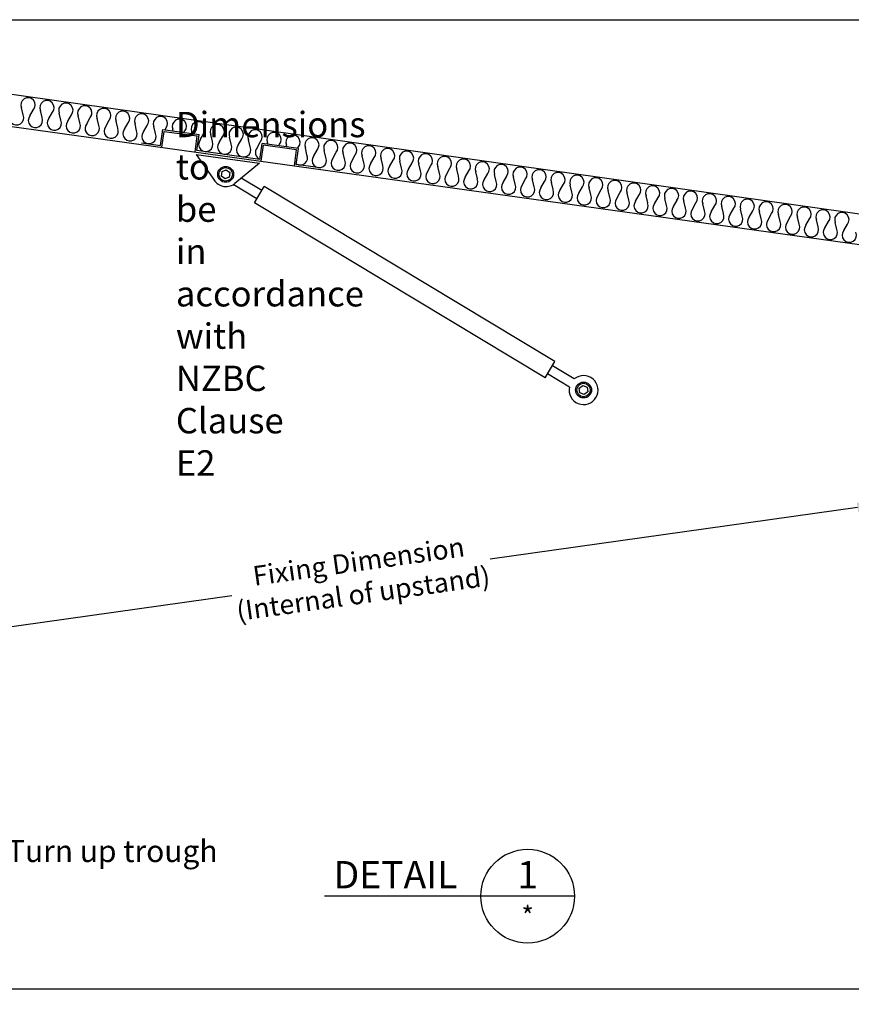
# Model space of a CAD drawing. Extents: x 627 to 3016, y -786 to 350.
# Drawn here: x 1054 to 1480, y -154 to 350 of the extents above; entities that cross this region are included whole.
import ezdxf
from ezdxf import colors
from ezdxf.entities.mleader import LeaderData, LeaderLine
from ezdxf.enums import TextEntityAlignment as Align
from ezdxf.math import Vec2, Vec3

# ---------------------------------------------------------------- set-up
doc = ezdxf.new("R2010")
doc.units = 0
doc.header["$LTSCALE"] = 10
doc.layers.get('DefPoints').update_dxf_attribs({"color": 250, "linetype": 'CONTINUOUS'})
for name, color, linetype in [('18', 7, 'CONTINUOUS'), ('25', 2, 'CONTINUOUS'), ('35', 4, 'CONTINUOUS'), ('50', 3, 'CONTINUOUS'), ('INSULATE', 7, 'CONTINUOUS'), ('TITLE', 7, 'CONTINUOUS')]:
    doc.layers.add(name, color=color, linetype=linetype)
doc.styles.add('ISO', font='ISOSMPLX', dxfattribs={"bigfont": 'AS_SYM'})
doc.styles.get("Standard").update_dxf_attribs({"font": 'ROMANS'})
doc.dimstyles.new('1 to 5 leader', dxfattribs={"dimscale": 5, "dimtxt": 2, "dimasz": 3, "dimexe": 2, "dimexo": 2, "dimgap": 1, "dimtad": 0, "dimdec": 0, "dimzin": 0, "dimdsep": 46, "dimtxsty": 'Standard', "dimcen": 10, "dimclrt": 256, "dimadec": 4, "dimazin": 0, "dimtfac": 1, "dimtdec": 0, "dimtix": 1, "dimtofl": 0, "dimtmove": 2, "dimatfit": 3, "dimfxl": 1, "dimtolj": 1, "dimtzin": 0, "dimarcsym": 0})

# ---------------------------------------------------------------- blocks, each defined once
blk = doc.blocks.new('*D9')
at = {"layer": '18', "color": 0, "lineweight": -2, "transparency": 16777216}
for p, q in [((1483.3, 100.21), (1295.02, 73.74)), ((974.36, 28.68), (1162.64, 55.14))]:
    blk.add_line(p, q, dxfattribs=at)
at = {"layer": '18', "color": 0, "transparency": 16777216}
for points in [[(1482.95, 102.68), (1483.65, 97.73), (1498.16, 102.29)], [(974.01, 31.15), (974.71, 26.2), (959.51, 26.59)]]:
    blk.add_solid(points, dxfattribs=at)
at = {"layer": 'DefPoints', "color": 0, "transparency": 16777216}
for p in [(1498.16, 102.29), (1498.16, 102.29), (959.51, 26.59)]:
    blk.add_point(p, dxfattribs=at)
at = {"layer": '18', "transparency": 16777216, "insert": (1228.83, 64.44), "char_height": 10, "attachment_point": 5, "rotation": 8}
blk.add_mtext('\\A1;{\\fArial|b0|i0|c0|p34;Fixing Dimension\\P(Internal of upstand)}', dxfattribs=at)

msp = doc.modelspace()

# ---------------------------------------------------------------- linework, layer by layer
at = {"layer": '18', "color": 9, "true_color": 0xc7c8ca}
for p, q in [((1144.48, 281.08), (1176.81, 276.57)), ((1144.48, 281.08), (1153.75, 267.69)), ((1176.81, 276.57), (1164.22, 266.23)), ((1178.02, 262.64), (1167.54, 268.95)), ((1175.49, 258.44), (1163.44, 265.7)), ((1174.23, 256.35), (1179.28, 264.73)), ((1328.22, 175.01), (1179.28, 264.73)), ((1323.17, 166.62), (1174.23, 256.35)), ((1323.17, 166.62), (1328.22, 175.01)), ((1338.17, 166.16), (1326.96, 172.91)), ((1335.64, 161.97), (1324.43, 168.72))]:
    msp.add_line(p, q, dxfattribs=at)
for points in [[(1161.39, 269.46), (1159.21, 268.58), (1157.35, 270.03), (1157.68, 272.36), (1159.87, 273.24), (1161.72, 271.79)], [(1345.1, 159.56), (1343.24, 158.11), (1341.06, 158.99), (1340.73, 161.33), (1342.58, 162.78), (1344.77, 161.9)]]:
    msp.add_lwpolyline(points, close=True, dxfattribs=at)
for centre, radius in [((1159.54, 270.91), 4.08), ((1159.54, 270.91), 3.44), ((1342.91, 160.44), 4.08), ((1342.91, 160.44), 3.44)]:
    msp.add_circle(centre, radius, dxfattribs=at)
for centre, start, end in [((1159.71, 272.12), 212.7528, 311.3745), ((1342.91, 160.44), 168.1836, 129.6861)]:
    msp.add_arc(centre, 7.43, start, end, dxfattribs=at)
at = {"layer": '25'}
for p, q in [((1126.87, 284.77), (1128, 292.92)), ((1128, 292.92), (1144.98, 290.58)), ((1143.84, 282.4), (1144.98, 290.58)), ((1177.78, 277.67), (1178.92, 285.85)), ((1195.89, 283.46), (1178.92, 285.85)), ((1194.76, 275.3), (1195.89, 283.46))]:
    msp.add_line(p, q, dxfattribs=at)
at = {"layer": '35', "color": 3}
for p, q in [((1517.85, 245.82), (904.59, 332.21)), ((906.63, 315.47), (1511.06, 231.21)), ((1126.17, 285.69), (1127.31, 293.84)), ((1127.31, 293.84), (1145.9, 291.28)), ((1144.76, 283.1), (1145.9, 291.28)), ((1116.47, 287.04), (1126.17, 285.69)), ((1177.09, 278.59), (1144.76, 283.1)), ((1177.09, 278.59), (1178.23, 286.77)), ((1196.82, 284.15), (1178.23, 286.77)), ((1195.68, 276), (1196.82, 284.15)), ((1205.38, 274.65), (1195.68, 276))]:
    msp.add_line(p, q, dxfattribs=at)
at = {"layer": '50'}
for p, q in [((1290.26, -98.83), (1210.26, -98.83)), ((1338.26, -98.83), (1290.26, -98.83))]:
    msp.add_line(p, q, dxfattribs=at)
msp.add_circle((1314.26, -98.83), 24, dxfattribs=at)
at = {"layer": 'INSULATE', "color": 9}
for p, q in [((1055.75, 301.36), (1054.91, 304.97)), ((1059.27, 300.86), (1061.08, 304.1)), ((1065.45, 299.99), (1064.6, 303.61)), ((1068.97, 299.49), (1070.78, 302.74)), ((1075.14, 298.62), (1074.3, 302.24)), ((1078.67, 298.13), (1080.48, 301.37)), ((1084.84, 297.26), (1084, 300.88)), ((1088.36, 296.76), (1090.17, 300.01)), ((1088.36, 296.76), (1090.17, 300.01)), ((1094.54, 295.89), (1093.69, 299.51)), ((1098.06, 295.4), (1099.87, 298.64)), ((1104.23, 294.53), (1103.39, 298.14)), ((1107.76, 294.03), (1109.57, 297.27)), ((1113.93, 293.16), (1113.09, 296.78)), ((1117.45, 292.66), (1119.26, 295.91)), ((1123.63, 291.79), (1122.79, 295.41)), ((1128.48, 293.68), (1128.96, 294.54)), ((1132.7, 293.1), (1132.48, 294.05)), ((1138.19, 292.34), (1138.66, 293.18)), ((1142.39, 291.76), (1142.18, 292.68)), ((1146.54, 288.57), (1148.35, 291.81)), ((1152.72, 287.7), (1151.88, 291.31)), ((1156.24, 287.2), (1158.05, 290.44)), ((1162.42, 286.33), (1161.57, 289.95)), ((1165.94, 285.83), (1167.75, 289.08)), ((1172.11, 284.96), (1171.27, 288.58)), ((1175.63, 284.47), (1177.44, 287.71)), ((1181.17, 286.36), (1180.97, 287.21)), ((1186.71, 285.58), (1187.14, 286.34)), ((1190.86, 284.99), (1190.66, 285.85)), ((1196.41, 284.21), (1196.84, 284.98)), ((1201.2, 280.87), (1200.36, 284.48)), ((1204.73, 280.37), (1206.54, 283.61)), ((1210.9, 279.5), (1210.06, 283.12)), ((1214.42, 279), (1216.23, 282.25)), ((1220.6, 278.13), (1219.75, 281.75)), ((1224.12, 277.64), (1225.93, 280.88)), ((1230.29, 276.77), (1229.45, 280.38)), ((1233.82, 276.27), (1235.63, 279.51)), ((1239.99, 275.4), (1239.15, 279.02)), ((1243.51, 274.9), (1245.32, 278.15)), ((1249.69, 274.03), (1248.85, 277.65)), ((1253.21, 273.54), (1255.02, 276.78)), ((1259.39, 272.67), (1258.54, 276.29)), ((1262.91, 272.17), (1264.72, 275.42)), ((1269.08, 271.3), (1268.24, 274.92)), ((1272.6, 270.81), (1274.41, 274.05)), ((1278.78, 269.94), (1277.94, 273.55)), ((1282.3, 269.44), (1284.11, 272.68)), ((1288.48, 268.57), (1287.63, 272.19)), ((1292, 268.07), (1293.81, 271.32)), ((1298.17, 267.2), (1297.33, 270.82)), ((1301.7, 266.71), (1303.51, 269.95)), ((1307.87, 265.84), (1307.03, 269.46)), ((1311.39, 265.34), (1313.2, 268.59)), ((1317.57, 264.47), (1316.72, 268.09)), ((1321.09, 263.98), (1322.9, 267.22)), ((1327.26, 263.11), (1326.42, 266.72)), ((1330.79, 262.61), (1332.6, 265.85)), ((1336.96, 261.74), (1336.12, 265.36)), ((1340.48, 261.24), (1342.29, 264.49)), ((1346.66, 260.37), (1345.81, 263.99)), ((1350.18, 259.88), (1351.99, 263.12)), ((1356.35, 259.01), (1355.51, 262.63)), ((1359.88, 258.51), (1361.69, 261.76)), ((1366.05, 257.64), (1365.21, 261.26)), ((1369.57, 257.15), (1371.38, 260.39)), ((1375.75, 256.28), (1374.91, 259.89)), ((1379.27, 255.78), (1381.08, 259.02)), ((1385.45, 254.91), (1384.6, 258.53)), ((1388.97, 254.41), (1390.78, 257.66)), ((1395.14, 253.54), (1394.3, 257.16)), ((1398.66, 253.05), (1400.47, 256.29)), ((1404.84, 252.18), (1404, 255.79)), ((1408.36, 251.68), (1410.17, 254.92)), ((1414.54, 250.81), (1413.69, 254.43)), ((1418.06, 250.32), (1419.87, 253.56)), ((1424.23, 249.45), (1423.39, 253.06)), ((1427.76, 248.95), (1429.57, 252.19)), ((1433.93, 248.08), (1433.09, 251.7)), ((1437.45, 247.58), (1439.26, 250.83)), ((1443.63, 246.71), (1442.78, 250.33)), ((1447.15, 246.22), (1448.96, 249.46)), ((1453.32, 245.35), (1452.48, 248.96)), ((1456.85, 244.85), (1458.66, 248.09)), ((1463.02, 243.98), (1462.18, 247.6)), ((1466.54, 243.48), (1468.35, 246.73)), ((1472.72, 242.61), (1471.88, 246.23)), ((1476.24, 242.12), (1478.05, 245.36))]:
    msp.add_line(p, q, dxfattribs=at)
for centre, start, end in [((1058.26, 306.46), 320.0903, 203.8718), ((1067.96, 305.09), 320.0903, 203.8718), ((1077.66, 303.73), 320.0903, 203.8718), ((1087.36, 302.36), 320.0903, 203.8718), ((1087.36, 302.36), 320.0903, 83.6425), ((1097.05, 301), 320.0903, 203.8718), ((1106.75, 299.63), 320.0903, 203.8718), ((1052.39, 299.87), 140.0903, 23.8718), ((1062.09, 298.5), 140.0903, 23.8718), ((1062.09, 298.5), 140.0903, 23.8718), ((1071.79, 297.14), 140.0903, 23.8718), ((1081.48, 295.77), 140.0903, 23.8718), ((1081.48, 295.77), 140.0903, 23.8718), ((1116.45, 298.26), 320.0903, 203.8718), ((1126.14, 296.9), 320.0903, 203.8718), ((1135.84, 295.53), 320.0903, 203.8718), ((1145.54, 294.17), 320.0903, 203.8718), ((1091.18, 294.41), 140.0903, 23.8718), ((1091.18, 294.41), 140.0903, 23.8718), ((1091.18, 294.41), 140.0903, 286.3788), ((1100.88, 293.04), 140.0903, 23.8718), ((1100.88, 293.04), 140.0903, 23.8718), ((1110.57, 291.67), 140.0903, 23.8718), ((1120.27, 290.31), 140.0903, 23.8718), ((1120.27, 290.31), 140.0903, 23.8718), ((1155.23, 292.8), 320.0903, 203.8718), ((1164.93, 291.43), 320.0903, 203.8718), ((1174.63, 290.07), 320.0903, 203.8718), ((1149.36, 286.21), 140.0903, 23.8718), ((1149.36, 286.21), 140.0903, 23.8718), ((1184.32, 288.7), 320.0903, 203.8718), ((1194.02, 287.33), 320.0903, 203.8718), ((1203.72, 285.97), 320.0903, 203.8718), ((1213.42, 284.6), 320.0903, 203.8718), ((1159.06, 284.84), 140.0903, 23.8718), ((1168.75, 283.48), 140.0903, 23.8718), ((1168.75, 283.48), 140.0903, 23.8718), ((1178.45, 282.11), 140.0903, 248.4572), ((1178.45, 282.11), 140.0903, 248.4572), ((1223.11, 283.24), 320.0903, 203.8718), ((1232.81, 281.87), 320.0903, 203.8718), ((1242.51, 280.5), 320.0903, 203.8718), ((1252.2, 279.14), 320.0903, 203.8718), ((1197.85, 279.38), 234.8398, 23.8718), ((1197.85, 279.38), 234.8398, 23.8718), ((1207.54, 278.01), 140.0903, 23.8718), ((1217.24, 276.65), 140.0903, 23.8718), ((1217.24, 276.65), 140.0903, 23.8718), ((1226.94, 275.28), 140.0903, 23.8718), ((1226.94, 275.28), 140.0903, 23.8718), ((1261.9, 277.77), 320.0903, 203.8718), ((1271.6, 276.41), 320.0903, 203.8718), ((1281.29, 275.04), 320.0903, 203.8718), ((1236.63, 273.91), 140.0903, 23.8718), ((1246.33, 272.55), 140.0903, 23.8718), ((1246.33, 272.55), 140.0903, 23.8718), ((1256.03, 271.18), 140.0903, 23.8718), ((1256.03, 271.18), 140.0903, 23.8718), ((1290.99, 273.67), 320.0903, 203.8718), ((1300.69, 272.31), 320.0903, 203.8718), ((1310.39, 270.94), 320.0903, 203.8718), ((1320.08, 269.58), 320.0903, 203.8718), ((1265.72, 269.82), 140.0903, 23.8718), ((1275.42, 268.45), 140.0903, 23.8718), ((1275.42, 268.45), 140.0903, 23.8718), ((1285.12, 267.08), 140.0903, 23.8718), ((1294.82, 265.72), 140.0903, 23.8718), ((1294.82, 265.72), 140.0903, 23.8718), ((1329.78, 268.21), 320.0903, 203.8718), ((1339.48, 266.84), 320.0903, 203.8718), ((1349.17, 265.48), 320.0903, 203.8718), ((1358.87, 264.11), 320.0903, 203.8718), ((1304.51, 264.35), 140.0903, 23.8718), ((1314.21, 262.99), 140.0903, 23.8718), ((1314.21, 262.99), 140.0903, 23.8718), ((1323.91, 261.62), 140.0903, 23.8718), ((1323.91, 261.62), 140.0903, 23.8718), ((1333.6, 260.25), 140.0903, 23.8718), ((1368.57, 262.75), 320.0903, 203.8718), ((1378.26, 261.38), 320.0903, 203.8718), ((1387.96, 260.01), 320.0903, 203.8718), ((1397.66, 258.65), 320.0903, 203.8718), ((1343.3, 258.89), 140.0903, 23.8718), ((1343.3, 258.89), 140.0903, 23.8718), ((1353, 257.52), 140.0903, 23.8718), ((1362.69, 256.16), 140.0903, 23.8718), ((1362.69, 256.16), 140.0903, 23.8718), ((1407.35, 257.28), 320.0903, 203.8718), ((1417.05, 255.91), 320.0903, 203.8718), ((1426.75, 254.55), 320.0903, 203.8718), ((1372.39, 254.79), 140.0903, 23.8718), ((1372.39, 254.79), 140.0903, 23.8718), ((1382.09, 253.42), 140.0903, 23.8718), ((1391.78, 252.06), 140.0903, 23.8718), ((1391.78, 252.06), 140.0903, 23.8718), ((1401.48, 250.69), 140.0903, 23.8718), ((1401.48, 250.69), 140.0903, 23.8718), ((1436.45, 253.18), 320.0903, 203.8718), ((1446.14, 251.82), 320.0903, 203.8718), ((1455.84, 250.45), 320.0903, 203.8718), ((1465.54, 249.08), 320.0903, 203.8718), ((1411.18, 249.33), 140.0903, 23.8718), ((1420.88, 247.96), 140.0903, 23.8718), ((1420.88, 247.96), 140.0903, 23.8718), ((1430.57, 246.59), 140.0903, 23.8718), ((1440.27, 245.23), 140.0903, 23.8718), ((1440.27, 245.23), 140.0903, 23.8718), ((1475.23, 247.72), 320.0903, 203.8718), ((1449.97, 243.86), 140.0903, 23.8718), ((1459.66, 242.49), 140.0903, 23.8718), ((1459.66, 242.49), 140.0903, 23.8718), ((1469.36, 241.13), 140.0903, 23.8718), ((1469.36, 241.13), 140.0903, 23.8718), ((1479.06, 239.76), 140.0903, 23.8718)]:
    msp.add_arc(centre, 3.67, start, end, dxfattribs=at)
at = {"layer": 'TITLE'}
msp.add_line((626.96, -146.32), (2576.96, -146.32), dxfattribs=at)
msp.add_lwpolyline([(626.96, 350.14), (2576.96, 350.14), (2576.96, -785.89), (626.96, -785.89)], close=True, dxfattribs=at)

# ---------------------------------------------------------------- texts
at = {"layer": '18', "insert": (627.02, 324.61), "char_height": 13, "attachment_point": 1}
msp.add_mtext_dynamic_manual_height_columns('\\pi-26,l39,t39;{\\fArial|b0|i0|c0|p34;*^IDimensions to be in accordance with NZBC Clause E2}', width=189.9768, gutter_width=65, heights=[0], dxfattribs=at)
at = {"layer": '25', "style": 'ISO'}
msp.add_text('*', height=10, rotation=360, dxfattribs=at).set_placement((1314.26, -114.03), align=Align.CENTER)
at = {"layer": '35', "style": 'ISO'}
msp.add_text('DETAIL', height=14, rotation=360, dxfattribs=at).set_placement((1278.26, -94.83), align=Align.RIGHT)
msp.add_text('1', height=14, rotation=360, dxfattribs=at).set_placement((1314.26, -94.83), align=Align.CENTER)

# ---------------------------------------------------------------- dimensions: what is measured, and where the dimension line sits
at = {"layer": '18'}
dim = msp.add_aligned_dim(p1=(959.51, 26.59), p2=(1498.16, 102.29), distance=0, text='{\\fArial|b0|i0|c0|p34;Fixing Dimension\\P(Internal of upstand)}', dimstyle='1 to 5 leader', dxfattribs=at)
dim.commit()
dim.dimension.update_dxf_attribs({"geometry": '*D9', "text_midpoint": (1228.83, 64.44)})

# ---------------------------------------------------------------- leaders
ml = msp.add_multileader_mtext('Standard', dxfattribs=at)
ml.set_content('\\pxsm0.8;{\\fArial|b0|i0|c0|p34;Turn up trough}', color=256, style='ISO')
ml.set_leader_properties()
ml.build(insert=Vec2(0, 0))
ml.multileader.update_dxf_attribs({"dogleg_length": 2.5, "arrow_head_size": 11.25, "scale": 5})
ctx = ml.context
ctx.base_point, ctx.scale, ctx.char_height, ctx.arrow_head_size, ctx.landing_gap_size, ctx.plane_origin = Vec3(1040.78, -77.39), 5, 11.25, 11.25, 6.75, Vec3(751.36, -188.6)
notes = []
notes.append((ctx, [(0, (1, 1, 0), (1029.53, -77.39), (1, 0), 11.25, [(0, [(906.4, -30.15)], 0, [])])]))
ctx.mtext.insert, ctx.mtext.width, ctx.mtext.flow_direction = Vec3(1047.53, -70.11), 133.9906, 5
for ctx, leaders in notes:
    for number, flags, end, landing, length, lines in leaders:
        leader = LeaderData()
        leader.index, (leader.has_last_leader_line, leader.has_dogleg_vector, leader.attachment_direction) = number, flags
        leader.last_leader_point, leader.dogleg_vector, leader.dogleg_length = Vec3(end), Vec3(landing), length
        for number, points, colour, breaks in lines:
            line = LeaderLine()
            line.index, line.vertices, line.color, line.breaks = number, Vec3.list(points), colors.encode_raw_color(colour), breaks
            leader.lines.append(line)
        ctx.leaders.append(leader)

doc.saveas('drawing.dxf')
